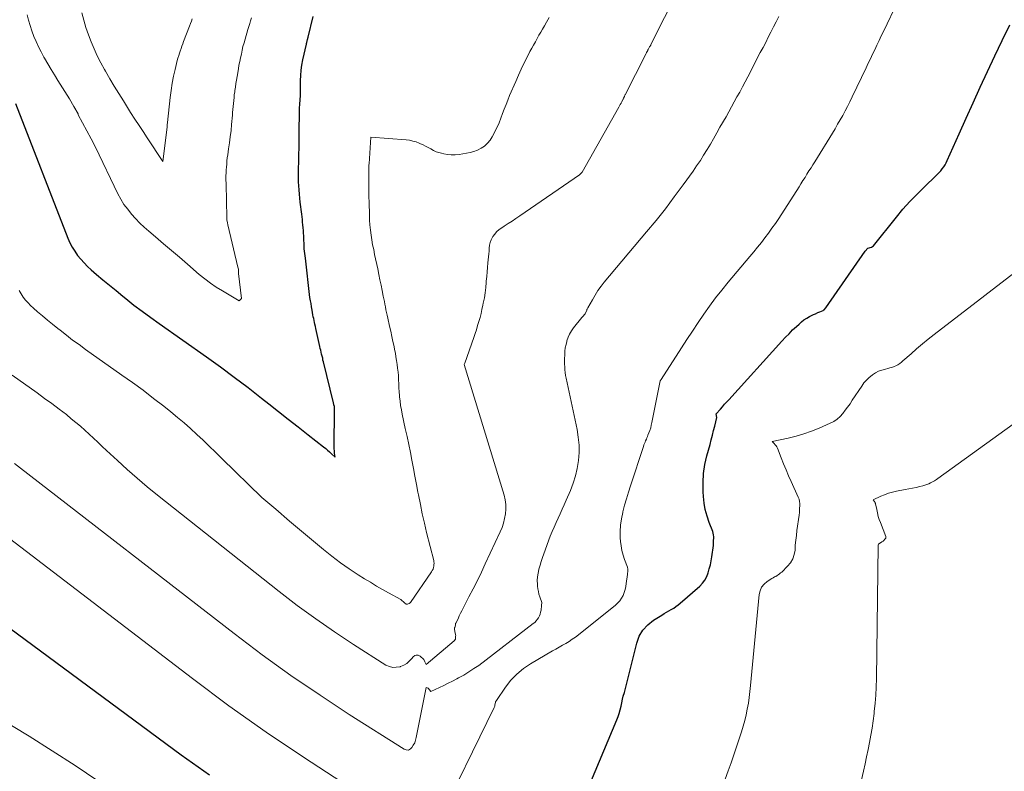
# Model space of a CAD drawing. Units: feet. Extents: x 1159172 to 1161672, y 7061370 to 7068870.
# Drawn here: x 1160558 to 1160594, y 7062008 to 7062036 of the extents above; entities that cross this region are included whole.
import ezdxf

# ---------------------------------------------------------------- set-up
doc = ezdxf.new("R2010")
doc.units = ezdxf.units.FT
doc.header["$MEASUREMENT"] = 0
doc.layers.add('Level 44', color=7, linetype='Continuous', lineweight=0)
doc.layers.add('Level 45', color=7, linetype='Continuous', lineweight=0)

msp = doc.modelspace()

# ---------------------------------------------------------------- linework, layer by layer
at = {"layer": 'Level 44', "color": 32, "linetype": 'Continuous', "lineweight": 30, "flags": 128}
for points, elevation in [([(1160557.42, 7062033.03), (1160559.35, 7062028.06), (1160559.43, 7062027.89), (1160559.51, 7062027.73), (1160559.61, 7062027.58), (1160559.71, 7062027.43), (1160559.83, 7062027.29), (1160559.95, 7062027.15), (1160560.08, 7062027.02), (1160560.21, 7062026.9), (1160560.41, 7062026.73), (1160560.65, 7062026.53), (1160560.89, 7062026.33), (1160561.13, 7062026.13), (1160561.38, 7062025.93), (1160561.49, 7062025.84), (1160561.79, 7062025.6), (1160562.1, 7062025.37), (1160562.41, 7062025.14), (1160562.72, 7062024.92), (1160564.47, 7062023.69), (1160564.98, 7062023.32), (1160565.49, 7062022.94), (1160566, 7062022.56), (1160566.49, 7062022.17), (1160566.76, 7062021.96), (1160567.12, 7062021.67), (1160567.48, 7062021.39), (1160567.85, 7062021.11), (1160568.21, 7062020.82), (1160568.78, 7062020.37), (1160568.86, 7062020.31), (1160568.93, 7062020.25), (1160569, 7062020.19), (1160569.07, 7062020.12), (1160569.21, 7062019.99), (1160569.19, 7062020.14), (1160569.18, 7062020.22), (1160569.17, 7062020.3), (1160569.17, 7062020.38), (1160569.17, 7062020.46), (1160569.18, 7062021.65), (1160569.18, 7062021.67), (1160569.18, 7062021.69), (1160569.18, 7062021.7), (1160569.18, 7062021.72), (1160569.18, 7062021.79), (1160569.18, 7062021.81), (1160569.18, 7062021.83), (1160569.18, 7062021.84), (1160569.18, 7062021.86), (1160569.16, 7062021.92), (1160569.16, 7062021.94), (1160569.16, 7062021.95), (1160569.15, 7062021.97), (1160569.15, 7062021.99), (1160568.78, 7062023.5), (1160568.76, 7062023.57), (1160568.75, 7062023.64), (1160568.73, 7062023.72), (1160568.71, 7062023.79), (1160568.69, 7062023.86), (1160568.68, 7062023.93), (1160568.66, 7062024), (1160568.64, 7062024.07), (1160568.49, 7062024.74), (1160568.48, 7062024.81), (1160568.46, 7062024.89), (1160568.45, 7062024.96), (1160568.43, 7062025.03), (1160568.42, 7062025.1), (1160568.4, 7062025.17), (1160568.39, 7062025.24), (1160568.37, 7062025.32), (1160568.36, 7062025.41), (1160568.34, 7062025.53), (1160568.32, 7062025.65), (1160568.3, 7062025.76), (1160568.28, 7062025.88), (1160568.11, 7062027.33), (1160568.09, 7062027.5), (1160568.07, 7062027.67), (1160568.06, 7062027.84), (1160568.05, 7062028.01), (1160568.05, 7062028.15), (1160568.04, 7062028.25), (1160568.04, 7062028.35), (1160568.03, 7062028.45), (1160568.02, 7062028.55), (1160568.01, 7062028.65), (1160568.01, 7062028.75), (1160567.99, 7062028.85), (1160567.98, 7062028.95), (1160567.92, 7062029.39), (1160567.91, 7062029.54), (1160567.89, 7062029.69), (1160567.88, 7062029.84), (1160567.87, 7062029.99), (1160567.86, 7062030.14), (1160567.86, 7062030.3), (1160567.86, 7062030.45), (1160567.86, 7062030.6), (1160567.86, 7062030.67), (1160567.87, 7062030.84), (1160567.87, 7062031.01), (1160567.87, 7062031.18), (1160567.88, 7062031.35), (1160567.88, 7062031.52), (1160567.88, 7062031.69), (1160567.88, 7062031.87), (1160567.88, 7062032.04), (1160567.89, 7062032.65), (1160567.89, 7062032.73), (1160567.9, 7062032.81), (1160567.9, 7062032.89), (1160567.91, 7062032.96), (1160567.91, 7062033.04), (1160567.92, 7062033.12), (1160567.92, 7062033.2), (1160567.93, 7062033.28), (1160567.93, 7062033.3), (1160567.93, 7062033.39), (1160567.93, 7062033.48), (1160567.93, 7062033.57), (1160567.93, 7062033.66), (1160567.93, 7062033.87), (1160567.94, 7062034.06), (1160567.96, 7062034.25), (1160567.98, 7062034.44), (1160568.02, 7062034.63), (1160568.15, 7062035.21), (1160568.15, 7062035.23), (1160568.15, 7062035.25), (1160568.16, 7062035.26), (1160568.16, 7062035.28), (1160568.19, 7062035.38), (1160568.21, 7062035.47), (1160568.4, 7062036.23)], 2260), ([(1160578.47, 7062007.64), (1160579.59, 7062010.31), (1160579.64, 7062010.43), (1160579.68, 7062010.55), (1160579.72, 7062010.68), (1160579.75, 7062010.81), (1160579.77, 7062010.94), (1160579.8, 7062011.07), (1160579.83, 7062011.19), (1160579.87, 7062011.32), (1160580.33, 7062013.14), (1160580.42, 7062013.39), (1160580.55, 7062013.62), (1160580.73, 7062013.81), (1160580.94, 7062013.98), (1160581.25, 7062014.17), (1160581.34, 7062014.23), (1160581.42, 7062014.28), (1160581.51, 7062014.33), (1160581.6, 7062014.38), (1160581.69, 7062014.43), (1160581.77, 7062014.49), (1160581.85, 7062014.55), (1160581.93, 7062014.61), (1160582.65, 7062015.24), (1160582.75, 7062015.35), (1160582.84, 7062015.46), (1160582.91, 7062015.59), (1160582.96, 7062015.73), (1160583, 7062015.88), (1160583.04, 7062016.02), (1160583.07, 7062016.17), (1160583.09, 7062016.32), (1160583.15, 7062016.74), (1160583.15, 7062016.81), (1160583.16, 7062016.87), (1160583.16, 7062016.93), (1160583.17, 7062017), (1160583.17, 7062017.06), (1160583.16, 7062017.13), (1160583.14, 7062017.19), (1160583.13, 7062017.25), (1160582.99, 7062017.59), (1160582.92, 7062017.82), (1160582.85, 7062018.06), (1160582.81, 7062018.3), (1160582.79, 7062018.54), (1160582.77, 7062018.72), (1160582.77, 7062019.06), (1160582.79, 7062019.39), (1160582.84, 7062019.72), (1160582.91, 7062020.04), (1160583.03, 7062020.46), (1160583.07, 7062020.63), (1160583.12, 7062020.8), (1160583.16, 7062020.97), (1160583.21, 7062021.14), (1160583.28, 7062021.45), (1160583.25, 7062021.59), (1160583.41, 7062021.76), (1160583.49, 7062021.85), (1160583.56, 7062021.94), (1160583.64, 7062022.02), (1160583.72, 7062022.11), (1160585.68, 7062024.27), (1160585.81, 7062024.41), (1160585.94, 7062024.54), (1160586.07, 7062024.68), (1160586.21, 7062024.81), (1160586.31, 7062024.9), (1160586.4, 7062024.98), (1160586.49, 7062025.05), (1160586.6, 7062025.12), (1160586.7, 7062025.18), (1160586.77, 7062025.21), (1160586.84, 7062025.25), (1160586.92, 7062025.28), (1160587, 7062025.32), (1160587.07, 7062025.35), (1160587.2, 7062025.4), (1160587.21, 7062025.41), (1160587.23, 7062025.42), (1160587.3, 7062025.5), (1160588.74, 7062027.59), (1160588.84, 7062027.69), (1160588.98, 7062027.73), (1160589.05, 7062027.78), (1160589.9, 7062028.84), (1160590.14, 7062029.13), (1160590.39, 7062029.42), (1160590.66, 7062029.69), (1160590.93, 7062029.96), (1160591.35, 7062030.36), (1160591.41, 7062030.42), (1160591.47, 7062030.48), (1160591.53, 7062030.55), (1160591.59, 7062030.62), (1160591.64, 7062030.69), (1160591.69, 7062030.77), (1160591.73, 7062030.84), (1160591.77, 7062030.92), (1160592.21, 7062031.91), (1160592.47, 7062032.48), (1160592.73, 7062033.05), (1160592.99, 7062033.63), (1160593.26, 7062034.2), (1160593.53, 7062034.78), (1160593.8, 7062035.35), (1160594.08, 7062035.92)], 2270), ([(1160556.03, 7062014.56), (1160563.53, 7062009.02), (1160564.58, 7062008.29)], 2270)]:
    msp.add_lwpolyline(points, dxfattribs=dict(at, elevation=elevation))
at = {"layer": 'Level 45', "color": 32, "linetype": 'Continuous', "lineweight": 0, "flags": 128}
for points, elevation in [([(1160557.3, 7062023.01), (1160558.22, 7062022.36), (1160558.49, 7062022.16), (1160558.76, 7062021.97), (1160559.03, 7062021.76), (1160559.3, 7062021.56), (1160559.48, 7062021.41), (1160559.65, 7062021.27), (1160559.82, 7062021.13), (1160559.98, 7062020.99), (1160560.14, 7062020.84), (1160560.3, 7062020.69), (1160560.46, 7062020.54), (1160560.62, 7062020.39), (1160560.78, 7062020.24), (1160561.18, 7062019.87), (1160561.54, 7062019.54), (1160561.91, 7062019.22), (1160562.28, 7062018.9), (1160562.66, 7062018.59), (1160567.14, 7062015.04), (1160567.81, 7062014.53), (1160568.49, 7062014.03), (1160569.19, 7062013.55), (1160569.89, 7062013.09), (1160571.08, 7062012.33), (1160571.21, 7062012.28), (1160571.33, 7062012.24), (1160571.46, 7062012.25), (1160571.6, 7062012.27), (1160571.62, 7062012.28), (1160571.74, 7062012.33), (1160571.85, 7062012.39), (1160571.94, 7062012.48), (1160572.03, 7062012.57), (1160572.08, 7062012.63), (1160572.14, 7062012.68), (1160572.2, 7062012.7), (1160572.27, 7062012.69), (1160572.34, 7062012.66), (1160572.48, 7062012.54), (1160572.52, 7062012.45), (1160572.56, 7062012.35), (1160573.6, 7062013.22), (1160573.64, 7062013.29), (1160573.65, 7062013.39), (1160573.66, 7062013.42), (1160573.63, 7062013.5), (1160573.61, 7062013.64), (1160573.61, 7062013.66), (1160573.61, 7062013.68), (1160573.61, 7062013.7), (1160573.62, 7062013.72), (1160573.64, 7062013.8), (1160573.64, 7062013.82), (1160573.65, 7062013.84), (1160573.65, 7062013.86), (1160573.66, 7062013.88), (1160573.74, 7062014.04), (1160573.78, 7062014.14), (1160573.83, 7062014.24), (1160573.88, 7062014.33), (1160573.93, 7062014.43), (1160574.14, 7062014.84), (1160574.3, 7062015.14), (1160574.45, 7062015.45), (1160574.6, 7062015.75), (1160574.74, 7062016.06), (1160575.29, 7062017.24), (1160575.36, 7062017.4), (1160575.41, 7062017.56), (1160575.45, 7062017.73), (1160575.49, 7062017.9), (1160575.5, 7062018.08), (1160575.5, 7062018.25), (1160575.48, 7062018.42), (1160575.44, 7062018.59), (1160573.96, 7062023.41), (1160573.99, 7062023.46), (1160574.32, 7062024.4), (1160574.37, 7062024.55), (1160574.42, 7062024.69), (1160574.46, 7062024.84), (1160574.51, 7062024.99), (1160574.55, 7062025.14), (1160574.59, 7062025.29), (1160574.62, 7062025.44), (1160574.65, 7062025.59), (1160574.67, 7062025.67), (1160574.71, 7062025.86), (1160574.74, 7062026.05), (1160574.76, 7062026.24), (1160574.78, 7062026.43), (1160574.78, 7062026.48), (1160574.8, 7062026.65), (1160574.81, 7062026.82), (1160574.83, 7062026.98), (1160574.84, 7062027.15), (1160574.85, 7062027.27), (1160574.86, 7062027.37), (1160574.87, 7062027.48), (1160574.88, 7062027.59), (1160574.88, 7062027.7), (1160574.9, 7062027.8), (1160574.92, 7062027.9), (1160574.96, 7062028), (1160575.01, 7062028.1), (1160575.02, 7062028.12), (1160575.09, 7062028.21), (1160575.16, 7062028.3), (1160575.25, 7062028.38), (1160575.35, 7062028.45), (1160575.44, 7062028.51), (1160575.58, 7062028.6), (1160575.73, 7062028.69), (1160575.87, 7062028.79), (1160576.01, 7062028.89), (1160578.22, 7062030.4), (1160578.31, 7062030.5), (1160579.67, 7062032.89), (1160579.69, 7062032.94), (1160579.72, 7062032.99), (1160579.75, 7062033.04), (1160579.77, 7062033.09), (1160579.8, 7062033.15), (1160579.81, 7062033.17), (1160579.82, 7062033.18), (1160579.83, 7062033.2), (1160579.84, 7062033.22), (1160579.87, 7062033.29), (1160579.88, 7062033.3), (1160579.89, 7062033.32), (1160579.89, 7062033.34), (1160579.9, 7062033.35), (1160580.66, 7062034.85), (1160580.67, 7062034.87), (1160580.67, 7062034.88), (1160580.68, 7062034.9), (1160580.69, 7062034.91), (1160580.73, 7062034.98), (1160580.73, 7062034.99), (1160580.74, 7062035.01), (1160580.75, 7062035.02), (1160580.76, 7062035.04), (1160580.8, 7062035.12), (1160580.82, 7062035.14), (1160580.83, 7062035.16), (1160580.84, 7062035.18), (1160580.85, 7062035.2), (1160581.85, 7062037.2)], 2264), ([(1160572.95, 7062006.42), (1160575.07, 7062010.77), (1160575.08, 7062010.79), (1160575.09, 7062010.81), (1160575.09, 7062010.84), (1160575.1, 7062010.86), (1160575.12, 7062010.95), (1160575.12, 7062010.97), (1160575.13, 7062010.99), (1160575.14, 7062011.01), (1160575.15, 7062011.03), (1160575.49, 7062011.52), (1160575.69, 7062011.77), (1160575.9, 7062012), (1160576.15, 7062012.2), (1160576.41, 7062012.38), (1160577.22, 7062012.85), (1160577.34, 7062012.92), (1160577.47, 7062012.99), (1160577.59, 7062013.06), (1160577.71, 7062013.13), (1160577.83, 7062013.2), (1160577.95, 7062013.28), (1160578.07, 7062013.36), (1160578.18, 7062013.44), (1160579.54, 7062014.54), (1160579.63, 7062014.62), (1160579.7, 7062014.7), (1160579.76, 7062014.8), (1160579.82, 7062014.9), (1160579.86, 7062015.01), (1160579.9, 7062015.12), (1160579.92, 7062015.23), (1160579.94, 7062015.34), (1160579.99, 7062015.67), (1160579.99, 7062015.69), (1160579.99, 7062015.71), (1160579.99, 7062015.73), (1160580, 7062015.76), (1160580, 7062015.85), (1160580, 7062015.87), (1160580, 7062015.89), (1160579.99, 7062015.91), (1160579.98, 7062015.94), (1160579.87, 7062016.22), (1160579.82, 7062016.38), (1160579.77, 7062016.55), (1160579.75, 7062016.72), (1160579.73, 7062016.89), (1160579.72, 7062017.02), (1160579.71, 7062017.25), (1160579.73, 7062017.49), (1160579.76, 7062017.72), (1160579.81, 7062017.95), (1160579.81, 7062017.98), (1160579.88, 7062018.22), (1160579.95, 7062018.46), (1160580.02, 7062018.7), (1160580.1, 7062018.94), (1160580.58, 7062020.39), (1160580.59, 7062020.45), (1160580.61, 7062020.5), (1160580.63, 7062020.55), (1160580.65, 7062020.6), (1160580.68, 7062020.65), (1160580.7, 7062020.7), (1160580.72, 7062020.75), (1160580.74, 7062020.8), (1160580.77, 7062020.89), (1160580.81, 7062020.98), (1160580.84, 7062021.07), (1160580.86, 7062021.17), (1160580.88, 7062021.27), (1160581.19, 7062022.81), (1160581.22, 7062022.85), (1160581.97, 7062024.02), (1160582.17, 7062024.33), (1160582.38, 7062024.64), (1160582.59, 7062024.95), (1160582.8, 7062025.26), (1160583.01, 7062025.56), (1160583.23, 7062025.86), (1160583.46, 7062026.15), (1160583.7, 7062026.44), (1160584.5, 7062027.39), (1160584.64, 7062027.56), (1160584.78, 7062027.73), (1160584.92, 7062027.9), (1160585.05, 7062028.08), (1160585.18, 7062028.25), (1160585.31, 7062028.43), (1160585.44, 7062028.61), (1160585.56, 7062028.79), (1160586.31, 7062029.96), (1160586.38, 7062030.07), (1160586.45, 7062030.19), (1160586.53, 7062030.3), (1160586.6, 7062030.42), (1160586.67, 7062030.54), (1160586.75, 7062030.65), (1160586.82, 7062030.77), (1160586.89, 7062030.88), (1160587.54, 7062031.93), (1160587.64, 7062032.09), (1160587.73, 7062032.26), (1160587.83, 7062032.42), (1160587.92, 7062032.59), (1160588.01, 7062032.76), (1160588.1, 7062032.92), (1160588.18, 7062033.09), (1160588.27, 7062033.27), (1160588.78, 7062034.34), (1160588.86, 7062034.51), (1160588.94, 7062034.67), (1160589.02, 7062034.84), (1160589.1, 7062035.01), (1160589.18, 7062035.18), (1160589.26, 7062035.35), (1160589.34, 7062035.52), (1160589.42, 7062035.68), (1160589.95, 7062036.79)], 2268), ([(1160557.85, 7062036.3), (1160557.9, 7062036.1), (1160557.96, 7062035.9), (1160558.03, 7062035.7), (1160558.1, 7062035.5), (1160558.19, 7062035.31), (1160558.27, 7062035.12), (1160558.37, 7062034.93), (1160558.47, 7062034.74), (1160558.5, 7062034.7), (1160558.62, 7062034.49), (1160558.74, 7062034.28), (1160558.86, 7062034.08), (1160558.99, 7062033.88), (1160559.07, 7062033.74), (1160559.24, 7062033.47), (1160559.41, 7062033.2), (1160559.57, 7062032.92), (1160559.73, 7062032.65), (1160559.74, 7062032.61), (1160559.9, 7062032.32), (1160560.06, 7062032.02), (1160560.21, 7062031.72), (1160560.37, 7062031.42), (1160561.2, 7062029.7), (1160561.31, 7062029.5), (1160561.42, 7062029.31), (1160561.56, 7062029.13), (1160561.7, 7062028.95), (1160561.85, 7062028.79), (1160562.01, 7062028.62), (1160562.17, 7062028.47), (1160562.34, 7062028.32), (1160562.58, 7062028.11), (1160562.88, 7062027.86), (1160563.17, 7062027.61), (1160563.47, 7062027.36), (1160563.76, 7062027.1), (1160564.19, 7062026.73), (1160564.4, 7062026.57), (1160564.61, 7062026.41), (1160564.82, 7062026.26), (1160565.05, 7062026.12), (1160565.67, 7062025.75), (1160565.75, 7062025.84), (1160565.64, 7062026.76), (1160565.64, 7062026.78), (1160565.64, 7062026.79), (1160565.64, 7062026.81), (1160565.64, 7062026.82), (1160565.64, 7062026.92), (1160565.62, 7062026.99), (1160565.25, 7062028.56), (1160565.25, 7062028.58), (1160565.24, 7062028.6), (1160565.24, 7062028.62), (1160565.24, 7062028.64), (1160565.22, 7062028.73), (1160565.22, 7062028.75), (1160565.22, 7062028.77), (1160565.22, 7062028.8), (1160565.22, 7062028.82), (1160565.19, 7062030.05), (1160565.19, 7062030.11), (1160565.18, 7062030.18), (1160565.18, 7062030.25), (1160565.18, 7062030.32), (1160565.18, 7062030.38), (1160565.19, 7062030.45), (1160565.19, 7062030.52), (1160565.19, 7062030.58), (1160565.2, 7062030.68), (1160565.21, 7062030.79), (1160565.22, 7062030.91), (1160565.23, 7062031.02), (1160565.25, 7062031.13), (1160565.28, 7062031.35), (1160565.31, 7062031.58), (1160565.34, 7062031.8), (1160565.37, 7062032.03), (1160565.39, 7062032.25), (1160565.42, 7062032.6), (1160565.43, 7062032.7), (1160565.44, 7062032.81), (1160565.45, 7062032.92), (1160565.46, 7062033.03), (1160565.47, 7062033.14), (1160565.48, 7062033.25), (1160565.49, 7062033.35), (1160565.51, 7062033.46), (1160565.51, 7062033.5), (1160565.53, 7062033.63), (1160565.55, 7062033.76), (1160565.57, 7062033.89), (1160565.59, 7062034.02), (1160565.64, 7062034.3), (1160565.66, 7062034.44), (1160565.69, 7062034.58), (1160565.72, 7062034.71), (1160565.75, 7062034.85), (1160565.78, 7062034.99), (1160565.81, 7062035.13), (1160565.85, 7062035.26), (1160565.89, 7062035.4), (1160565.99, 7062035.75), (1160566.03, 7062035.86), (1160566.06, 7062035.97), (1160566.09, 7062036.07), (1160566.13, 7062036.18)], 2258), ([(1160559.87, 7062036.37), (1160559.94, 7062036.1), (1160560.02, 7062035.83), (1160560.11, 7062035.56), (1160560.21, 7062035.3), (1160560.32, 7062035.04), (1160560.44, 7062034.78), (1160560.57, 7062034.53), (1160560.7, 7062034.28), (1160560.74, 7062034.22), (1160560.9, 7062033.94), (1160561.06, 7062033.66), (1160561.23, 7062033.39), (1160561.4, 7062033.12), (1160561.67, 7062032.69), (1160561.82, 7062032.45), (1160561.98, 7062032.22), (1160562.13, 7062031.99), (1160562.28, 7062031.76), (1160562.86, 7062030.89), (1160563.01, 7062032.16), (1160563.02, 7062032.24), (1160563.03, 7062032.33), (1160563.13, 7062033.25), (1160563.16, 7062033.51), (1160563.2, 7062033.77), (1160563.25, 7062034.03), (1160563.31, 7062034.28), (1160563.39, 7062034.61), (1160563.41, 7062034.7), (1160563.44, 7062034.79), (1160563.47, 7062034.88), (1160563.5, 7062034.96), (1160563.53, 7062035.05), (1160563.56, 7062035.14), (1160563.59, 7062035.22), (1160563.62, 7062035.31), (1160563.84, 7062035.88), (1160563.87, 7062035.97), (1160563.91, 7062036.06), (1160563.94, 7062036.15)], 2256), ([(1160557.39, 7062019.76), (1160557.61, 7062019.59), (1160565.49, 7062013.49), (1160566.52, 7062012.71), (1160567.57, 7062011.95), (1160568.65, 7062011.22), (1160569.73, 7062010.51), (1160571.75, 7062009.23), (1160571.83, 7062009.21), (1160571.91, 7062009.2), (1160571.98, 7062009.24), (1160572.04, 7062009.29), (1160572.09, 7062009.38), (1160572.14, 7062009.47), (1160572.17, 7062009.56), (1160572.2, 7062009.66), (1160572.56, 7062011.5), (1160572.64, 7062011.48), (1160572.73, 7062011.35), (1160573.05, 7062011.5), (1160573.21, 7062011.58), (1160573.37, 7062011.66), (1160573.53, 7062011.74), (1160573.69, 7062011.82), (1160573.76, 7062011.86), (1160573.95, 7062011.96), (1160574.14, 7062012.08), (1160574.32, 7062012.2), (1160574.5, 7062012.32), (1160576.51, 7062013.86), (1160576.57, 7062013.9), (1160576.62, 7062013.96), (1160576.66, 7062014.01), (1160576.7, 7062014.07), (1160576.74, 7062014.14), (1160576.76, 7062014.21), (1160576.78, 7062014.28), (1160576.8, 7062014.35), (1160576.82, 7062014.53), (1160576.83, 7062014.63), (1160576.75, 7062014.85), (1160576.72, 7062014.94), (1160576.7, 7062015.04), (1160576.68, 7062015.14), (1160576.67, 7062015.24), (1160576.67, 7062015.31), (1160576.66, 7062015.45), (1160576.67, 7062015.58), (1160576.69, 7062015.72), (1160576.72, 7062015.85), (1160576.72, 7062015.87), (1160576.76, 7062016.01), (1160576.8, 7062016.15), (1160576.85, 7062016.29), (1160576.9, 7062016.43), (1160577.14, 7062017.08), (1160577.21, 7062017.25), (1160577.28, 7062017.41), (1160577.35, 7062017.58), (1160577.43, 7062017.74), (1160577.5, 7062017.91), (1160577.58, 7062018.07), (1160577.65, 7062018.24), (1160577.73, 7062018.41), (1160577.88, 7062018.76), (1160577.98, 7062019.03), (1160578.07, 7062019.3), (1160578.13, 7062019.58), (1160578.18, 7062019.87), (1160578.2, 7062020.16), (1160578.2, 7062020.44), (1160578.17, 7062020.73), (1160578.13, 7062021.01), (1160577.72, 7062022.9), (1160577.7, 7062023), (1160577.69, 7062023.11), (1160577.68, 7062023.21), (1160577.67, 7062023.32), (1160577.66, 7062023.42), (1160577.66, 7062023.53), (1160577.66, 7062023.64), (1160577.67, 7062023.74), (1160577.67, 7062023.78), (1160577.68, 7062023.9), (1160577.69, 7062024.02), (1160577.72, 7062024.14), (1160577.75, 7062024.26), (1160577.75, 7062024.28), (1160577.8, 7062024.41), (1160577.85, 7062024.53), (1160577.92, 7062024.65), (1160578, 7062024.76), (1160578.3, 7062025.14), (1160578.31, 7062025.15), (1160578.32, 7062025.17), (1160578.43, 7062025.28), (1160578.48, 7062025.41), (1160578.49, 7062025.43), (1160578.5, 7062025.45), (1160578.51, 7062025.47), (1160578.52, 7062025.49), (1160578.69, 7062025.79), (1160578.79, 7062025.96), (1160578.89, 7062026.13), (1160579.01, 7062026.29), (1160579.13, 7062026.44), (1160580.69, 7062028.3), (1160581.04, 7062028.72), (1160581.38, 7062029.15), (1160581.71, 7062029.59), (1160582.04, 7062030.03), (1160582.4, 7062030.53), (1160582.53, 7062030.73), (1160582.67, 7062030.92), (1160582.79, 7062031.12), (1160582.92, 7062031.33), (1160583.04, 7062031.53), (1160583.16, 7062031.73), (1160583.28, 7062031.94), (1160583.39, 7062032.15), (1160583.62, 7062032.54), (1160583.72, 7062032.72), (1160583.82, 7062032.9), (1160583.92, 7062033.09), (1160584.02, 7062033.27), (1160584.13, 7062033.45), (1160584.23, 7062033.64), (1160584.32, 7062033.82), (1160584.42, 7062034.01), (1160584.88, 7062034.9), (1160584.98, 7062035.09), (1160585.08, 7062035.28), (1160585.17, 7062035.47), (1160585.27, 7062035.66), (1160585.37, 7062035.85), (1160585.46, 7062036.04), (1160585.56, 7062036.23)], 2266), ([(1160557.56, 7062026.13), (1160557.63, 7062026.01), (1160557.71, 7062025.89), (1160557.79, 7062025.78), (1160557.89, 7062025.68), (1160557.98, 7062025.58), (1160558.09, 7062025.48), (1160558.24, 7062025.35), (1160558.42, 7062025.2), (1160558.61, 7062025.04), (1160558.79, 7062024.89), (1160558.98, 7062024.74), (1160559.07, 7062024.67), (1160559.3, 7062024.49), (1160559.53, 7062024.31), (1160559.77, 7062024.14), (1160560.01, 7062023.96), (1160561.35, 7062023.02), (1160561.74, 7062022.74), (1160562.13, 7062022.46), (1160562.51, 7062022.16), (1160562.89, 7062021.87), (1160563.15, 7062021.66), (1160563.4, 7062021.46), (1160563.64, 7062021.26), (1160563.88, 7062021.05), (1160564.11, 7062020.83), (1160564.34, 7062020.62), (1160564.57, 7062020.4), (1160564.8, 7062020.18), (1160565.02, 7062019.96), (1160565.53, 7062019.45), (1160566.02, 7062018.98), (1160566.51, 7062018.51), (1160567.02, 7062018.07), (1160567.53, 7062017.63), (1160568.78, 7062016.59), (1160569.09, 7062016.34), (1160569.4, 7062016.1), (1160569.73, 7062015.88), (1160570.06, 7062015.66), (1160570.29, 7062015.51), (1160570.51, 7062015.38), (1160570.73, 7062015.24), (1160570.95, 7062015.12), (1160571.18, 7062014.99), (1160571.63, 7062014.75), (1160571.77, 7062014.62), (1160571.83, 7062014.58), (1160571.88, 7062014.57), (1160571.94, 7062014.6), (1160571.99, 7062014.64), (1160572.76, 7062015.77), (1160572.79, 7062015.82), (1160572.82, 7062015.87), (1160572.83, 7062015.92), (1160572.85, 7062015.97), (1160572.85, 7062016.03), (1160572.86, 7062016.08), (1160572.85, 7062016.14), (1160572.84, 7062016.19), (1160572.58, 7062017.22), (1160572.5, 7062017.56), (1160572.42, 7062017.91), (1160572.35, 7062018.25), (1160572.28, 7062018.6), (1160572.26, 7062018.7), (1160572.21, 7062018.99), (1160572.15, 7062019.29), (1160572.1, 7062019.58), (1160572.04, 7062019.88), (1160571.98, 7062020.17), (1160571.92, 7062020.46), (1160571.86, 7062020.76), (1160571.79, 7062021.05), (1160571.68, 7062021.58), (1160571.65, 7062021.74), (1160571.62, 7062021.9), (1160571.6, 7062022.06), (1160571.58, 7062022.22), (1160571.58, 7062022.26), (1160571.57, 7062022.4), (1160571.56, 7062022.55), (1160571.55, 7062022.7), (1160571.54, 7062022.84), (1160571.54, 7062023), (1160571.53, 7062023.13), (1160571.51, 7062023.27), (1160571.5, 7062023.41), (1160571.47, 7062023.55), (1160571.45, 7062023.69), (1160571.43, 7062023.82), (1160571.4, 7062023.96), (1160571.38, 7062024.07), (1160571.34, 7062024.26), (1160571.3, 7062024.44), (1160571.26, 7062024.63), (1160571.21, 7062024.82), (1160571.15, 7062025.12), (1160571.13, 7062025.22), (1160571.1, 7062025.32), (1160571.08, 7062025.42), (1160571.06, 7062025.53), (1160571.04, 7062025.63), (1160571.03, 7062025.73), (1160571, 7062025.83), (1160570.98, 7062025.93), (1160570.94, 7062026.13), (1160570.9, 7062026.33), (1160570.86, 7062026.53), (1160570.82, 7062026.73), (1160570.78, 7062026.93), (1160570.66, 7062027.46), (1160570.63, 7062027.64), (1160570.59, 7062027.82), (1160570.56, 7062028), (1160570.54, 7062028.18), (1160570.51, 7062028.36), (1160570.49, 7062028.55), (1160570.48, 7062028.73), (1160570.47, 7062028.91), (1160570.46, 7062029.39), (1160570.45, 7062029.59), (1160570.45, 7062029.78), (1160570.45, 7062029.97), (1160570.45, 7062030.17), (1160570.45, 7062030.51), (1160570.45, 7062030.53), (1160570.45, 7062030.55), (1160570.45, 7062030.58), (1160570.45, 7062030.6), (1160570.45, 7062030.7), (1160570.45, 7062030.72), (1160570.45, 7062030.75), (1160570.45, 7062030.77), (1160570.46, 7062030.8), (1160570.52, 7062031.79), (1160571.82, 7062031.69), (1160571.95, 7062031.67), (1160572.07, 7062031.64), (1160572.19, 7062031.61), (1160572.31, 7062031.56), (1160572.35, 7062031.54), (1160572.45, 7062031.5), (1160572.54, 7062031.45), (1160572.64, 7062031.4), (1160572.73, 7062031.35), (1160572.83, 7062031.3), (1160572.93, 7062031.25), (1160573.03, 7062031.22), (1160573.13, 7062031.19), (1160573.21, 7062031.17), (1160573.35, 7062031.15), (1160573.49, 7062031.13), (1160573.63, 7062031.14), (1160573.78, 7062031.15), (1160574.18, 7062031.22), (1160574.32, 7062031.26), (1160574.46, 7062031.31), (1160574.59, 7062031.38), (1160574.71, 7062031.46), (1160574.82, 7062031.56), (1160574.92, 7062031.67), (1160575, 7062031.8), (1160575.07, 7062031.93), (1160575.1, 7062032), (1160575.18, 7062032.16), (1160575.25, 7062032.32), (1160575.31, 7062032.49), (1160575.38, 7062032.66), (1160575.44, 7062032.82), (1160575.51, 7062032.99), (1160575.57, 7062033.15), (1160575.64, 7062033.32), (1160575.87, 7062033.84), (1160575.97, 7062034.07), (1160576.07, 7062034.29), (1160576.18, 7062034.52), (1160576.29, 7062034.74), (1160576.39, 7062034.94), (1160576.46, 7062035.06), (1160576.52, 7062035.18), (1160576.59, 7062035.3), (1160576.65, 7062035.42), (1160576.72, 7062035.54), (1160576.79, 7062035.65), (1160576.85, 7062035.77), (1160576.92, 7062035.89), (1160577, 7062036.02), (1160577.1, 7062036.2)], 2262), ([(1160583.58, 7062008.13), (1160583.7, 7062008.43), (1160583.81, 7062008.73), (1160584.19, 7062009.87), (1160584.25, 7062010.08), (1160584.31, 7062010.29), (1160584.36, 7062010.5), (1160584.4, 7062010.71), (1160584.44, 7062010.93), (1160584.47, 7062011.14), (1160584.49, 7062011.36), (1160584.52, 7062011.58), (1160584.84, 7062014.93), (1160584.87, 7062015.07), (1160584.93, 7062015.2), (1160585.02, 7062015.31), (1160585.13, 7062015.41), (1160585.3, 7062015.52), (1160585.35, 7062015.55), (1160585.4, 7062015.58), (1160585.45, 7062015.6), (1160585.5, 7062015.63), (1160585.54, 7062015.66), (1160585.59, 7062015.69), (1160585.63, 7062015.73), (1160585.67, 7062015.76), (1160585.88, 7062015.97), (1160585.99, 7062016.1), (1160586.08, 7062016.25), (1160586.13, 7062016.4), (1160586.16, 7062016.57), (1160586.17, 7062016.75), (1160586.19, 7062016.93), (1160586.21, 7062017.11), (1160586.23, 7062017.29), (1160586.31, 7062017.86), (1160586.32, 7062017.95), (1160586.33, 7062018.03), (1160586.33, 7062018.11), (1160586.34, 7062018.2), (1160586.34, 7062018.28), (1160586.33, 7062018.36), (1160586.31, 7062018.44), (1160586.28, 7062018.52), (1160586.02, 7062019.09), (1160585.92, 7062019.31), (1160585.83, 7062019.53), (1160585.74, 7062019.75), (1160585.65, 7062019.97), (1160585.51, 7062020.32), (1160585.49, 7062020.37), (1160585.46, 7062020.41), (1160585.43, 7062020.45), (1160585.39, 7062020.49), (1160585.32, 7062020.57), (1160585.91, 7062020.69), (1160586.2, 7062020.77), (1160586.49, 7062020.85), (1160586.77, 7062020.95), (1160587.05, 7062021.06), (1160587.46, 7062021.24), (1160587.59, 7062021.31), (1160587.71, 7062021.39), (1160587.82, 7062021.49), (1160587.92, 7062021.6), (1160588.01, 7062021.72), (1160588.1, 7062021.84), (1160588.19, 7062021.96), (1160588.27, 7062022.09), (1160588.62, 7062022.61), (1160588.7, 7062022.73), (1160588.79, 7062022.83), (1160588.89, 7062022.93), (1160589, 7062023.02), (1160589.02, 7062023.03), (1160589.13, 7062023.1), (1160589.24, 7062023.16), (1160589.36, 7062023.2), (1160589.49, 7062023.24), (1160589.58, 7062023.26), (1160589.66, 7062023.28), (1160589.73, 7062023.3), (1160589.81, 7062023.33), (1160589.88, 7062023.36), (1160589.95, 7062023.4), (1160590.02, 7062023.44), (1160590.08, 7062023.49), (1160590.14, 7062023.54), (1160590.44, 7062023.8), (1160590.64, 7062023.99), (1160590.86, 7062024.17), (1160591.07, 7062024.34), (1160591.29, 7062024.51), (1160595.03, 7062027.39)], 2272), ([(1160588.46, 7062007.46), (1160588.68, 7062008.42), (1160588.74, 7062008.69), (1160588.8, 7062008.95), (1160588.86, 7062009.22), (1160588.91, 7062009.48), (1160588.96, 7062009.75), (1160589, 7062010.01), (1160589.04, 7062010.28), (1160589.08, 7062010.55), (1160589.08, 7062010.62), (1160589.11, 7062010.92), (1160589.14, 7062011.22), (1160589.15, 7062011.52), (1160589.16, 7062011.83), (1160589.23, 7062016.74), (1160589.23, 7062016.76), (1160589.24, 7062016.78), (1160589.36, 7062016.87), (1160589.41, 7062016.9), (1160589.5, 7062016.99), (1160589.51, 7062017.01), (1160589.51, 7062017.03), (1160589.51, 7062017.05), (1160589.51, 7062017.07), (1160589.31, 7062017.58), (1160589.26, 7062017.7), (1160589.23, 7062017.81), (1160589.2, 7062017.94), (1160589.17, 7062018.06), (1160589.13, 7062018.27), (1160589.13, 7062018.29), (1160589.12, 7062018.3), (1160589.11, 7062018.32), (1160589.04, 7062018.42), (1160589.32, 7062018.55), (1160589.46, 7062018.61), (1160589.61, 7062018.66), (1160589.75, 7062018.7), (1160589.9, 7062018.74), (1160590.22, 7062018.8), (1160590.36, 7062018.82), (1160590.49, 7062018.85), (1160590.62, 7062018.88), (1160590.76, 7062018.91), (1160590.87, 7062018.94), (1160590.95, 7062018.96), (1160591.02, 7062018.98), (1160591.09, 7062019.01), (1160591.16, 7062019.05), (1160591.23, 7062019.08), (1160591.3, 7062019.12), (1160591.37, 7062019.17), (1160591.43, 7062019.21), (1160598.7, 7062024.45)], 2274), ([(1160552.49, 7062020.6), (1160563.95, 7062011.83), (1160565.29, 7062010.83), (1160566.66, 7062009.86), (1160568.04, 7062008.93), (1160569.45, 7062008.02)], 2268), ([(1160556.21, 7062010.74), (1160557.93, 7062009.71), (1160559.62, 7062008.63), (1160561.29, 7062007.5)], 2272)]:
    msp.add_lwpolyline(points, dxfattribs=dict(at, elevation=elevation))

doc.saveas('drawing.dxf')
